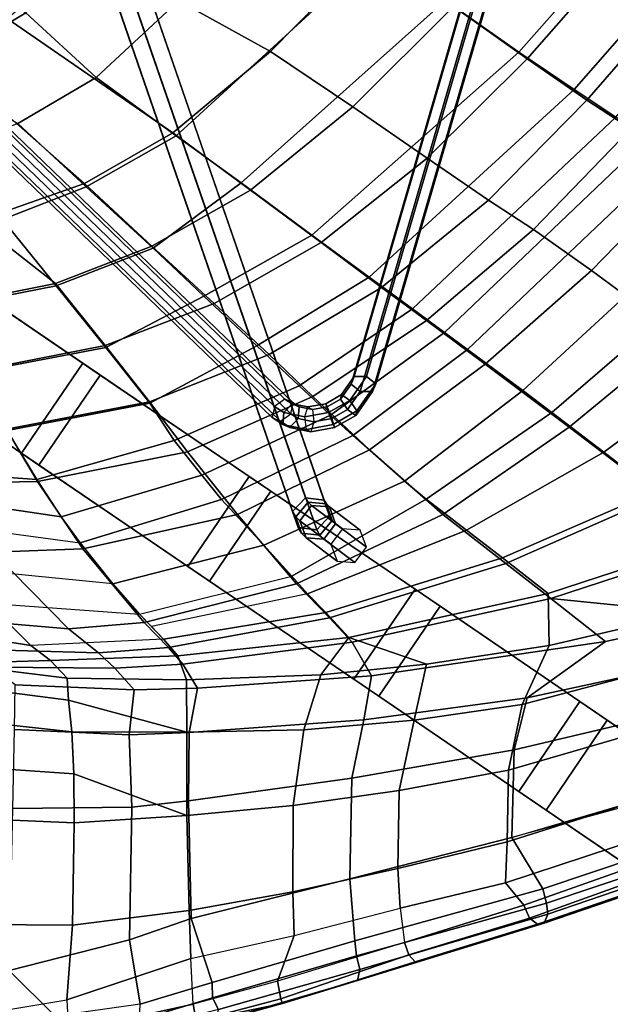
# Model space of a CAD drawing. Units: inches. Extents: x 0 to 417, y 0 to 427.
# Drawn here: x 34 to 38, y 74 to 82 of the extents above; entities that cross this region are included whole.
import ezdxf

# ---------------------------------------------------------------- set-up
doc = ezdxf.new("R2010")
doc.units = ezdxf.units.IN
doc.header["$MEASUREMENT"] = 0
for name, color, linetype in [('SEAT', 5, 'Continuous'), ('SEAT-BASE', 5, 'Continuous'), ('SEAT-ROCKER', 5, 'Continuous')]:
    doc.layers.add(name, color=color, linetype=linetype)

# ---------------------------------------------------------------- blocks, each defined once
blk = doc.blocks.new('LRAR_0T')
at = {"layer": 'SEAT'}
for points in [[(-10.5536, 10.6153, 22.9125), (-10.7192, 10.8099, 22.8918), (-9.5177, 11.8604, 22.8851), (-9.5356, 11.6835, 22.9102)], [(-10.5536, 10.6153, 22.9125), (-10.2265, 10.1037, 22.889), (-9.3205, 10.7773, 22.92), (-9.5356, 11.6835, 22.9102)], [(-10.0387, 10.707, 22.7159), (-10.5568, 10.7762, 22.5862), (-10.0669, 11.2639, 22.5645), (-9.7067, 11.0517, 22.7179)], [(-11.492, 10.1217, 22.924), (-10.8031, 10.9273, 22.8007), (-11.2424, 10.4997, 22.773), (-11.9626, 9.5904, 22.9834)], [(-11.492, 10.1217, 22.924), (-11.3891, 10.0271, 23.0001), (-10.7192, 10.8099, 22.8918), (-10.8031, 10.9273, 22.8007)], [(-11.3891, 10.0271, 23.0001), (-11.152, 9.7441, 22.9856), (-10.5536, 10.6153, 22.9125), (-10.7192, 10.8099, 22.8918)], [(-10.0387, 10.707, 22.7159), (-10.6657, 9.9235, 22.7417), (-11.0483, 10.287, 22.608), (-10.5568, 10.7762, 22.5862)], [(-9.7391, 9.4369, 22.8192), (-8.9149, 10.0053, 22.8855), (-9.3205, 10.7773, 22.92), (-10.2265, 10.1037, 22.889)], [(-10.0387, 10.707, 22.7159), (-9.2747, 9.6436, 22.6579), (-10.0346, 9.055, 22.597), (-10.6657, 9.9235, 22.7417)], [(-10.9078, 9.4427, 22.9427), (-10.2265, 10.1037, 22.889), (-10.5536, 10.6153, 22.9125), (-11.152, 9.7441, 22.9856)], [(-11.2424, 10.4997, 22.773), (-11.2418, 10.4989, 22.7221), (-11.6221, 10.0304, 22.7985), (-11.9626, 9.5904, 22.9834)], [(-11.5791, 9.9408, 22.7127), (-11.1872, 10.4316, 22.6277), (-11.1203, 10.3898, 22.6218), (-11.4839, 9.8943, 22.7407)], [(-11.4839, 9.8943, 22.7407), (-11.1203, 10.3898, 22.6218), (-11.0483, 10.287, 22.608), (-11.4083, 9.7964, 22.7257)], [(-10.9607, 9.4848, 22.7695), (-11.4083, 9.7964, 22.7257), (-11.0483, 10.287, 22.608), (-10.6657, 9.9235, 22.7417)], [(-11.492, 10.1217, 22.924), (-11.9626, 9.5904, 22.9834), (-11.929, 9.5679, 23.0505), (-11.492, 10.1217, 22.924)], [(-11.492, 10.1217, 22.924), (-11.929, 9.5679, 23.0505), (-11.8235, 9.4698, 23.1294), (-11.3891, 10.0271, 23.0001)], [(-11.5791, 9.9408, 22.7127), (-12.2976, 8.9946, 23.0412), (-12.3355, 9.0772, 23.0937), (-11.6221, 10.0304, 22.7985)], [(-12.3355, 9.0772, 23.0937), (-11.9626, 9.5904, 22.9834), (-11.6221, 10.0304, 22.7985)], [(-11.7077, 9.0932, 23.2018), (-11.8235, 9.4698, 23.1294), (-11.3891, 10.0271, 23.0001), (-11.152, 9.7441, 22.9856)], [(-10.9078, 9.4427, 22.9427), (-10.4305, 8.8417, 22.8139), (-9.7391, 9.4369, 22.8192), (-10.2265, 10.1037, 22.889)], [(-9.7391, 9.4369, 22.8192), (-9.4992, 9.1231, 22.7041), (-8.7096, 9.6351, 22.8007), (-8.9149, 10.0053, 22.8855)], [(-11.5791, 9.9408, 22.7127), (-11.4839, 9.8943, 22.7407), (-12.2086, 8.9212, 23.079), (-12.2976, 8.9946, 23.0412)], [(-11.4839, 9.8943, 22.7407), (-11.4083, 9.7964, 22.7257), (-12.1258, 8.8329, 23.0607), (-12.2086, 8.9212, 23.079)], [(-10.6657, 9.9235, 22.7417), (-10.0346, 9.055, 22.597), (-10.3698, 8.7376, 22.6005), (-10.9607, 9.4848, 22.7695)], [(-10.9607, 9.4848, 22.7695), (-11.792, 8.4571, 23.1666), (-12.1258, 8.8329, 23.0607), (-11.4083, 9.7964, 22.7257)], [(-11.4857, 8.8182, 23.1588), (-10.9078, 9.4427, 22.9427), (-11.152, 9.7441, 22.9856), (-11.7077, 9.0932, 23.2018)], [(-8.9008, 9.1248, 22.3966), (-9.6671, 8.6006, 22.284), (-10.0346, 9.055, 22.597), (-9.2747, 9.6436, 22.6579)], [(-9.2822, 8.8591, 22.4767), (-8.5158, 9.3163, 22.5915), (-8.7096, 9.6351, 22.8007), (-9.4992, 9.1231, 22.7041)], [(-12.6162, 8.675, 23.4353), (-12.5429, 8.6607, 23.4882), (-11.929, 9.5679, 23.0505), (-11.9626, 9.5904, 22.9834)], [(-12.3355, 9.0772, 23.0937), (-12.6162, 8.675, 23.4353), (-11.9626, 9.5904, 22.9834)], [(-12.5429, 8.6607, 23.4882), (-12.4534, 8.601, 23.5372), (-11.8235, 9.4698, 23.1294), (-11.929, 9.5679, 23.0505)], [(-12.2595, 8.4013, 23.5684), (-12.4534, 8.601, 23.5372), (-11.8235, 9.4698, 23.1294), (-11.7077, 9.0932, 23.2018)], [(-10.3698, 8.7376, 22.6005), (-11.3133, 7.7976, 22.9794), (-11.792, 8.4571, 23.1666), (-10.9607, 9.4848, 22.7695)], [(-11.4857, 8.8182, 23.1588), (-11.07, 8.2598, 23.0164), (-10.4305, 8.8417, 22.8139), (-10.9078, 9.4427, 22.9427)], [(-10.4305, 8.8417, 22.8139), (-9.4992, 9.1231, 22.7041), (-9.7391, 9.4369, 22.8192), (-10.4305, 8.8417, 22.8139)], [(-9.2822, 8.8591, 22.4767), (-9.1078, 8.6712, 22.1555), (-8.3558, 9.0999, 22.2566), (-8.5158, 9.3163, 22.5915)], [(-12.2976, 8.9946, 23.0412), (-13.2415, 7.7206, 23.8445), (-13.2623, 7.7986, 23.9129), (-12.3355, 9.0772, 23.0937)], [(-12.3355, 9.0772, 23.0937), (-13.2623, 7.7986, 23.9129), (-13.2227, 7.8359, 24.0028), (-12.6162, 8.675, 23.4353)], [(-11.7077, 9.0932, 23.2018), (-12.2595, 8.4013, 23.5684), (-12.0518, 8.1563, 23.532), (-11.4857, 8.8182, 23.1588)], [(-10.4305, 8.8417, 22.8139), (-10.0269, 8.3029, 22.4378), (-9.2822, 8.8591, 22.4767), (-9.4992, 9.1231, 22.7041)], [(-8.6881, 8.8336, 21.799), (-9.4796, 8.2872, 21.7218), (-9.6671, 8.6006, 22.284), (-8.9008, 9.1248, 22.3966)], [(-8.3558, 9.0999, 22.2566), (-9.1078, 8.6712, 22.1555), (-8.9899, 8.5369, 21.7682), (-8.1496, 9.0207, 21.8591)], [(-13.2415, 7.7206, 23.8445), (-12.2976, 8.9946, 23.0412), (-12.2086, 8.9212, 23.079), (-13.1783, 7.6573, 23.8407)], [(-9.6671, 8.6006, 22.284), (-10.0422, 8.2946, 22.2709), (-10.3698, 8.7376, 22.6005), (-10.0346, 9.055, 22.597)], [(-8.7974, 8.5036, 21.204), (-8.1496, 9.0207, 21.8591), (-8.9899, 8.5369, 21.7682), (-8.7974, 8.5036, 21.204)], [(-8.7974, 8.5036, 21.204), (-8.5974, 8.5031, 20.6481), (-7.6709, 8.9954, 20.8482), (-8.1496, 9.0207, 21.8591)], [(-8.1147, 8.4386, 19.5555), (-7.1349, 9.0112, 19.8389), (-7.6709, 8.9954, 20.8482), (-8.5974, 8.5031, 20.6481)], [(-13.1783, 7.6573, 23.8407), (-12.2086, 8.9212, 23.079), (-12.1258, 8.8329, 23.0607), (-13.0859, 7.5815, 23.8148)], [(-10.7697, 7.7178, 22.6799), (-10.0269, 8.3029, 22.4378), (-10.4305, 8.8417, 22.8139), (-11.07, 8.2598, 23.0164)], [(-9.2822, 8.8591, 22.4767), (-10.0269, 8.3029, 22.4378), (-9.1078, 8.6712, 22.1555)], [(-9.2499, 8.24, 21.1244), (-9.4796, 8.2872, 21.7218), (-8.6881, 8.8336, 21.799), (-8.4492, 8.8329, 21.2479)], [(-7.74, 8.8532, 19.6228), (-8.7592, 8.213, 19.3491), (-9.0711, 8.2205, 20.5331), (-8.2103, 8.8323, 20.6968)], [(-7.899, 8.0833, 16.6916), (-8.7592, 8.213, 19.3491), (-7.74, 8.8532, 19.6228), (-6.5451, 8.7378, 17.1045)], [(-12.6361, 7.4024, 23.8546), (-13.0859, 7.5815, 23.8148), (-12.1258, 8.8329, 23.0607), (-11.792, 8.4571, 23.1666)], [(-11.07, 8.2598, 23.0164), (-11.4857, 8.8182, 23.1588), (-12.0518, 8.1563, 23.532), (-11.6801, 7.646, 23.3878)], [(-9.0711, 8.2205, 20.5331), (-9.2499, 8.24, 21.1244), (-8.4492, 8.8329, 21.2479), (-8.2103, 8.8323, 20.6968)], [(-12.6162, 8.675, 23.4353), (-13.2227, 7.8359, 24.0028), (-13.1417, 7.8382, 24.0443), (-12.5429, 8.6607, 23.4882)], [(-10.3698, 8.7376, 22.6005), (-10.0422, 8.2946, 22.2709), (-11.1076, 7.3633, 22.7002), (-11.3133, 7.7976, 22.9794)], [(-12.5429, 8.6607, 23.4882), (-13.1417, 7.8382, 24.0443), (-13.0418, 7.78, 24.0938), (-12.4534, 8.601, 23.5372)], [(-13.0418, 7.78, 24.0938), (-12.8152, 7.7258, 24.0521), (-12.2595, 8.4013, 23.5684), (-12.4534, 8.601, 23.5372)], [(-9.8803, 7.9667, 21.7427), (-10.0422, 8.2946, 22.2709), (-9.6671, 8.6006, 22.284), (-9.4796, 8.2872, 21.7218)], [(-9.7688, 7.9681, 21.7922), (-8.9899, 8.5369, 21.7682), (-9.1078, 8.6712, 22.1555), (-10.0269, 8.3029, 22.4378)], [(-9.7688, 7.9681, 21.7922), (-9.5983, 7.8547, 21.1998), (-8.7974, 8.5036, 21.204), (-8.9899, 8.5369, 21.7682)], [(-11.792, 8.4571, 23.1666), (-11.3133, 7.7976, 22.9794), (-12.2244, 6.8252, 23.6688), (-12.6361, 7.4024, 23.8546)], [(-9.4241, 7.8159, 20.5822), (-8.5974, 8.5031, 20.6481), (-8.7974, 8.5036, 21.204), (-9.5983, 7.8547, 21.1998)], [(-8.1147, 8.4386, 19.5555), (-9.1468, 7.7707, 19.3264), (-9.4241, 7.8159, 20.5822), (-8.5974, 8.5031, 20.6481)], [(-8.8261, 7.706, 18.0212), (-7.6563, 8.4196, 18.3706), (-8.1147, 8.4386, 19.5555), (-9.1468, 7.7707, 19.3264)], [(-12.6266, 7.4548, 24.0455), (-12.0518, 8.1563, 23.532), (-12.2595, 8.4013, 23.5684), (-12.8152, 7.7258, 24.0521)], [(-7.0977, 8.3394, 17.03), (-8.418, 7.6006, 16.6429), (-8.8261, 7.706, 18.0212), (-7.6563, 8.4196, 18.3706)], [(-9.8803, 7.9667, 21.7427), (-10.9444, 7.0416, 22.2566), (-11.1076, 7.3633, 22.7002), (-10.0422, 8.2946, 22.2709)], [(-10.7697, 7.7178, 22.6799), (-10.6123, 7.2802, 22.1501), (-9.7688, 7.9681, 21.7922), (-10.0269, 8.3029, 22.4378)], [(-9.2499, 8.24, 21.1244), (-9.6694, 7.8851, 21.1324), (-9.8803, 7.9667, 21.7427), (-9.4796, 8.2872, 21.7218)], [(-8.418, 7.6006, 16.6429), (-8.1672, 7.5237, 15.9572), (-6.7982, 8.2714, 16.3596), (-7.0977, 8.3394, 17.03)], [(-11.07, 8.2598, 23.0164), (-11.6801, 7.646, 23.3878), (-11.4344, 7.1204, 23.1016), (-10.7697, 7.7178, 22.6799)], [(-9.0711, 8.2205, 20.5331), (-9.4966, 7.847, 20.51), (-9.6694, 7.8851, 21.1324), (-9.2499, 8.24, 21.1244)], [(-9.219, 7.803, 19.2453), (-9.4966, 7.847, 20.51), (-9.0711, 8.2205, 20.5331), (-8.7592, 8.213, 19.3491)], [(-7.899, 8.0833, 16.6916), (-8.4626, 7.6254, 16.5192), (-9.219, 7.803, 19.2453), (-8.7592, 8.213, 19.3491)], [(-7.8301, 7.4021, 15.2955), (-6.5517, 8.2284, 15.6932), (-6.7982, 8.2714, 16.3596), (-8.1672, 7.5237, 15.9572)], [(-7.8301, 7.4021, 15.2955), (-7.3984, 7.2289, 14.7002), (-6.1654, 8.0392, 15.0835), (-6.5517, 8.2284, 15.6932)], [(-12.6266, 7.4548, 24.0455), (-12.2867, 6.984, 23.8941), (-11.6801, 7.646, 23.3878), (-12.0518, 8.1563, 23.532)], [(-7.2665, 7.8643, 15.3375), (-7.8446, 7.4113, 15.1581), (-8.4626, 7.6254, 16.5192), (-7.899, 8.0833, 16.6916)], [(-10.6547, 6.9174, 21.5536), (-10.9444, 7.0416, 22.2566), (-9.8803, 7.9667, 21.7427), (-9.6694, 7.8851, 21.1324)], [(-10.6115, 6.9026, 21.6525), (-9.5983, 7.8547, 21.1998), (-9.7688, 7.9681, 21.7922), (-10.6123, 7.2802, 22.1501)], [(-10.3905, 6.87, 20.7663), (-10.6547, 6.9174, 21.5536), (-9.6694, 7.8851, 21.1324), (-9.4966, 7.847, 20.51)], [(-14.9073, 5.3718, 25.8591), (-14.8635, 5.4123, 25.9596), (-13.2227, 7.8359, 24.0028), (-13.2623, 7.7986, 23.9129)], [(-14.8755, 5.3143, 25.7896), (-14.9073, 5.3718, 25.8591), (-13.2623, 7.7986, 23.9129), (-13.2415, 7.7206, 23.8445)], [(-14.8635, 5.4123, 25.9596), (-14.7524, 5.384, 26.0193), (-13.1417, 7.8382, 24.0443), (-13.2227, 7.8359, 24.0028)], [(-14.7524, 5.384, 26.0193), (-14.6606, 5.3399, 26.0337), (-13.0418, 7.78, 24.0938), (-13.1417, 7.8382, 24.0443)], [(-10.6115, 6.9026, 21.6525), (-10.3409, 6.8541, 20.8643), (-9.4241, 7.8159, 20.5822), (-9.5983, 7.8547, 21.1998)], [(-9.219, 7.803, 19.2453), (-10.013, 6.811, 19.1613), (-10.3905, 6.87, 20.7663), (-9.4966, 7.847, 20.51)], [(-10.132, 6.8234, 20.071), (-9.2855, 7.7933, 19.9543), (-9.4241, 7.8159, 20.5822), (-10.3409, 6.8541, 20.8643)], [(-9.2943, 6.652, 16.2615), (-10.013, 6.811, 19.1613), (-9.219, 7.803, 19.2453), (-8.4626, 7.6254, 16.5192)], [(-6.8331, 7.6607, 14.7497), (-7.3879, 7.2234, 14.5792), (-7.8446, 7.4113, 15.1581), (-7.2665, 7.8643, 15.3375)], [(-13.2415, 7.7206, 23.8445), (-13.1783, 7.6573, 23.8407), (-14.8122, 5.276, 25.7714), (-14.8755, 5.3143, 25.7896)], [(-14.6606, 5.3399, 26.0337), (-14.3928, 5.4535, 25.8805), (-12.8152, 7.7258, 24.0521), (-13.0418, 7.78, 24.0938)], [(-12.8152, 7.7258, 24.0521), (-14.3928, 5.4535, 25.8805), (-14.2228, 5.2153, 25.8702), (-12.6266, 7.4548, 24.0455)], [(-11.1076, 7.3633, 22.7002), (-12.0557, 6.4272, 23.4414), (-12.2244, 6.8252, 23.6688), (-11.3133, 7.7976, 22.9794)], [(-9.1468, 7.7707, 19.3264), (-9.9451, 6.7869, 19.2368), (-10.132, 6.8234, 20.071), (-9.2855, 7.7933, 19.9543)], [(-9.6146, 6.7223, 17.7613), (-8.8261, 7.706, 18.0212), (-9.1468, 7.7707, 19.3264), (-9.9451, 6.7869, 19.2368)], [(-13.1783, 7.6573, 23.8407), (-13.0859, 7.5815, 23.8148), (-14.7036, 5.2238, 25.7264), (-14.8122, 5.276, 25.7714)], [(-12.0556, 6.4931, 23.6333), (-11.4344, 7.1204, 23.1016), (-11.6801, 7.646, 23.3878), (-12.2867, 6.984, 23.8941)], [(-10.6123, 7.2802, 22.1501), (-10.7697, 7.7178, 22.6799), (-11.4344, 7.1204, 23.1016), (-11.2417, 6.7001, 22.6271)], [(-9.6146, 6.7223, 17.7613), (-9.1172, 6.6335, 16.4002), (-8.418, 7.6006, 16.6429), (-8.8261, 7.706, 18.0212)], [(-12.6361, 7.4024, 23.8546), (-14.3806, 5.0524, 25.817), (-14.7036, 5.2238, 25.7264), (-13.0859, 7.5815, 23.8148)], [(-7.8446, 7.4113, 15.1581), (-8.6668, 6.4891, 14.9086), (-9.2943, 6.652, 16.2615), (-8.4626, 7.6254, 16.5192)], [(-8.8727, 6.5731, 15.7191), (-8.1672, 7.5237, 15.9572), (-8.418, 7.6006, 16.6429), (-9.1172, 6.6335, 16.4002)], [(-8.8727, 6.5731, 15.7191), (-8.5258, 6.4833, 15.0584), (-7.8301, 7.4021, 15.2955), (-8.1672, 7.5237, 15.9572)], [(-14.2228, 5.2153, 25.8702), (-13.8849, 4.8498, 25.6441), (-12.2867, 6.984, 23.8941), (-12.6266, 7.4548, 24.0455)], [(-12.2244, 6.8252, 23.6688), (-13.3573, 5.4631, 24.8208), (-13.8389, 5.8485, 25.1706), (-12.6361, 7.4024, 23.8546)], [(-8.1777, 6.352, 14.3375), (-8.6668, 6.4891, 14.9086), (-7.8446, 7.4113, 15.1581), (-7.3879, 7.2234, 14.5792)], [(-8.1875, 6.3597, 14.4553), (-7.3984, 7.2289, 14.7002), (-7.8301, 7.4021, 15.2955), (-8.5258, 6.4833, 15.0584)], [(-12.2876, 5.6808, 23.5015), (-12.0557, 6.4272, 23.4414), (-11.1076, 7.3633, 22.7002), (-10.9444, 7.0416, 22.2566)], [(-10.6123, 7.2802, 22.1501), (-11.2417, 6.7001, 22.6271), (-10.6115, 6.9026, 21.6525), (-10.6123, 7.2802, 22.1501)], [(-8.1875, 6.3597, 14.4553), (-7.6328, 6.2147, 13.9824), (-6.9053, 7.0155, 14.2044), (-7.3984, 7.2289, 14.7002)], [(-7.6177, 6.2052, 13.8628), (-8.1777, 6.352, 14.3375), (-7.3879, 7.2234, 14.5792), (-6.8995, 7.007, 14.0816)], [(-12.0556, 6.4931, 23.6333), (-11.9439, 5.9812, 23.318), (-11.2417, 6.7001, 22.6271), (-11.4344, 7.1204, 23.1016)], [(-10.6547, 6.9174, 21.5536), (-11.7249, 5.669, 22.4877), (-12.2876, 5.6808, 23.5015), (-10.9444, 7.0416, 22.2566)], [(-7.0119, 6.0592, 13.6563), (-6.3744, 6.7686, 13.8487), (-6.9053, 7.0155, 14.2044), (-7.6328, 6.2147, 13.9824)], [(-6.9954, 6.0455, 13.5195), (-7.6177, 6.2052, 13.8628), (-6.8995, 7.007, 14.0816), (-6.3665, 6.7543, 13.714)], [(-13.6425, 4.4761, 25.3249), (-12.0556, 6.4931, 23.6333), (-12.2867, 6.984, 23.8941), (-13.8849, 4.8498, 25.6441)], [(-11.683, 5.6505, 22.6177), (-10.6115, 6.9026, 21.6525), (-11.2417, 6.7001, 22.6271), (-11.9439, 5.9812, 23.318)], [(-10.3905, 6.87, 20.7663), (-11.2648, 5.6616, 21.3965), (-11.7249, 5.669, 22.4877), (-10.6547, 6.9174, 21.5536)], [(-11.683, 5.6505, 22.6177), (-11.2167, 5.6429, 21.5265), (-10.3409, 6.8541, 20.8643), (-10.6115, 6.9026, 21.6525)], [(-10.6188, 5.6533, 19.2302), (-11.2648, 5.6616, 21.3965), (-10.3905, 6.87, 20.7663), (-10.013, 6.811, 19.1613)], [(-10.8488, 5.6391, 20.4185), (-10.132, 6.8234, 20.071), (-10.3409, 6.8541, 20.8643), (-11.2167, 5.6429, 21.5265)], [(-12.2244, 6.8252, 23.6688), (-12.0557, 6.4272, 23.4414), (-13.1788, 5.1247, 24.5842), (-13.3573, 5.4631, 24.8208)], [(-10.8488, 5.6391, 20.4185), (-10.4361, 5.6355, 19.3695), (-9.9451, 6.7869, 19.2368), (-10.132, 6.8234, 20.071)], [(-9.2943, 6.652, 16.2615), (-9.8327, 5.5922, 16.09), (-10.6188, 5.6533, 19.2302), (-10.013, 6.811, 19.1613)], [(-10.2107, 5.6244, 18.4073), (-9.6146, 6.7223, 17.7613), (-9.9451, 6.7869, 19.2368), (-10.4361, 5.6355, 19.3695)], [(-7.0119, 6.0592, 13.6563), (-6.3425, 5.8893, 13.4552), (-5.8012, 6.4907, 13.6206), (-6.3744, 6.7686, 13.8487)], [(-10.2107, 5.6244, 18.4073), (-9.6546, 5.582, 16.2245), (-9.1172, 6.6335, 16.4002), (-9.6146, 6.7223, 17.7613)], [(-6.1837, 6.0306, 13.3337), (-6.9954, 6.0455, 13.5195), (-6.3665, 6.7543, 13.714), (-5.3994, 6.7599, 13.584)], [(-9.2065, 5.5242, 14.7518), (-9.8327, 5.5922, 16.09), (-9.2943, 6.652, 16.2615), (-8.6668, 6.4891, 14.9086)], [(-9.6546, 5.582, 16.2245), (-9.4114, 5.5577, 15.5563), (-8.8727, 6.5731, 15.7191), (-9.1172, 6.6335, 16.4002)], [(-9.0656, 5.5206, 14.8965), (-8.5258, 6.4833, 15.0584), (-8.8727, 6.5731, 15.7191), (-9.4114, 5.5577, 15.5563)], [(-13.6425, 4.4761, 25.3249), (-13.2255, 4.4475, 24.7154), (-11.9439, 5.9812, 23.318), (-12.0556, 6.4931, 23.6333)], [(-8.1777, 6.352, 14.3375), (-8.7205, 5.4646, 14.1722), (-9.2065, 5.5242, 14.7518), (-8.6668, 6.4891, 14.9086)], [(-9.0656, 5.5206, 14.8965), (-8.5995, 5.4682, 14.3058), (-8.1875, 6.3597, 14.4553), (-8.5258, 6.4833, 15.0584)], [(-12.2876, 5.6808, 23.5015), (-12.9206, 4.9431, 24.1834), (-13.1788, 5.1247, 24.5842), (-12.0557, 6.4272, 23.4414)], [(-5.4882, 4.4449, 13.0757), (-3.9254, 4.7783, 13.275), (-3.4599, 6.3854, 13.6996), (-5.147, 5.2855, 13.2462)], [(-7.6177, 6.2052, 13.8628), (-8.117, 5.4025, 13.7126), (-8.7205, 5.4646, 14.1722), (-8.1777, 6.352, 14.3375)], [(-8.0144, 5.4069, 13.8433), (-7.6328, 6.2147, 13.9824), (-8.1875, 6.3597, 14.4553), (-8.5995, 5.4682, 14.3058)], [(-7.4551, 5.3428, 13.5157), (-7.0119, 6.0592, 13.6563), (-7.6328, 6.2147, 13.9824), (-8.0144, 5.4069, 13.8433)], [(-6.9954, 6.0455, 13.5195), (-7.4352, 5.3359, 13.3851), (-8.117, 5.4025, 13.7126), (-7.6177, 6.2052, 13.8628)], [(-6.7233, 5.272, 13.3244), (-6.3425, 5.8893, 13.4552), (-7.0119, 6.0592, 13.6563), (-7.4551, 5.3428, 13.5157)], [(-12.5026, 4.4767, 23.4978), (-11.683, 5.6505, 22.6177), (-11.9439, 5.9812, 23.318), (-13.2255, 4.4475, 24.7154)], [(-6.1837, 6.0306, 13.3337), (-6.6962, 5.2601, 13.172), (-7.4352, 5.3359, 13.3851), (-6.9954, 6.0455, 13.5195)], [(-4.7099, 5.7345, 13.2146), (-5.1686, 5.1445, 13.0473), (-6.6962, 5.2601, 13.172), (-6.1837, 6.0306, 13.3337)], [(-6.7233, 5.272, 13.3244), (-5.9763, 5.1961, 13.2287), (-5.6541, 5.7114, 13.3481), (-6.3425, 5.8893, 13.4552)], [(-12.5533, 4.4836, 23.3728), (-13.44, 4.2395, 24.7865), (-12.9206, 4.9431, 24.1834), (-11.7249, 5.669, 22.4877)], [(-12.2876, 5.6808, 23.5015), (-11.7249, 5.669, 22.4877), (-12.9206, 4.9431, 24.1834)], [(-11.927, 4.4798, 22.0327), (-12.5533, 4.4836, 23.3728), (-11.7249, 5.669, 22.4877), (-11.2648, 5.6616, 21.3965)], [(-12.5026, 4.4767, 23.4978), (-11.8763, 4.4719, 22.1706), (-11.2167, 5.6429, 21.5265), (-11.683, 5.6505, 22.6177)], [(-10.6188, 5.6533, 19.2302), (-11.0097, 4.4749, 19.3563), (-11.927, 4.4798, 22.0327), (-11.2648, 5.6616, 21.3965)], [(-10.1617, 4.4765, 15.9839), (-11.0097, 4.4749, 19.3563), (-10.6188, 5.6533, 19.2302), (-9.8327, 5.5922, 16.09)], [(-11.3568, 4.468, 20.8054), (-10.8488, 5.6391, 20.4185), (-11.2167, 5.6429, 21.5265), (-11.8763, 4.4719, 22.1706)], [(-11.3568, 4.468, 20.8054), (-10.8274, 4.4653, 19.5161), (-10.4361, 5.6355, 19.3695), (-10.8488, 5.6391, 20.4185)], [(-10.532, 4.4643, 18.3699), (-10.2107, 5.6244, 18.4073), (-10.4361, 5.6355, 19.3695), (-10.8274, 4.4653, 19.5161)], [(-10.532, 4.4643, 18.3699), (-9.9758, 4.4674, 16.117), (-9.6546, 5.582, 16.2245), (-10.2107, 5.6244, 18.4073)], [(-9.2065, 5.5242, 14.7518), (-9.5715, 4.4806, 14.6494), (-10.1617, 4.4765, 15.9839), (-9.8327, 5.5922, 16.09)], [(-9.7448, 4.4695, 15.4558), (-9.4114, 5.5577, 15.5563), (-9.6546, 5.582, 16.2245), (-9.9758, 4.4674, 16.117)], [(-9.7448, 4.4695, 15.4558), (-9.4237, 4.473, 14.7912), (-9.0656, 5.5206, 14.8965), (-9.4114, 5.5577, 15.5563)], [(-8.7205, 5.4646, 14.1722), (-9.1196, 4.4852, 14.0529), (-9.5715, 4.4806, 14.6494), (-9.2065, 5.5242, 14.7518)], [(-8.9888, 4.479, 14.1889), (-8.5995, 5.4682, 14.3058), (-9.0656, 5.5206, 14.8965), (-9.4237, 4.473, 14.7912)], [(-8.7205, 5.4646, 14.1722), (-8.117, 5.4025, 13.7126), (-8.5111, 4.4901, 13.5922), (-9.1196, 4.4852, 14.0529)], [(-8.9888, 4.479, 14.1889), (-8.4157, 4.4866, 13.7205), (-8.0144, 5.4069, 13.8433), (-8.5995, 5.4682, 14.3058)], [(-7.4352, 5.3359, 13.3851), (-7.7997, 4.4958, 13.2644), (-8.5111, 4.4901, 13.5922), (-8.117, 5.4025, 13.7126)], [(-7.7048, 4.4949, 13.4012), (-7.4551, 5.3428, 13.5157), (-8.0144, 5.4069, 13.8433), (-8.4157, 4.4866, 13.7205)], [(-7.4352, 5.3359, 13.3851), (-6.6962, 5.2601, 13.172), (-7.0202, 4.503, 13.0497), (-7.7997, 4.4958, 13.2644)], [(-7.7048, 4.4949, 13.4012), (-7.0564, 4.5053, 13.1928), (-6.7233, 5.272, 13.3244), (-7.4551, 5.3428, 13.5157)], [(-6.2573, 4.5178, 13.1037), (-5.9763, 5.1961, 13.2287), (-6.7233, 5.272, 13.3244), (-7.0564, 4.5053, 13.1928)], [(-5.3955, 4.5692, 12.9332), (-7.0202, 4.503, 13.0497), (-6.6962, 5.2601, 13.172), (-5.1686, 5.1445, 13.0473)], [(-6.2573, 4.5178, 13.1037), (-5.4882, 4.4449, 13.0757), (-5.147, 5.2855, 13.2462), (-5.9763, 5.1961, 13.2287)], [(-5.3955, 4.5692, 12.9332), (-5.5829, 3.7386, 12.8193), (-7.2545, 3.5033, 12.9344), (-7.0202, 4.503, 13.0497)], [(-12.7354, 2.2874, 22.9664), (-12.014, 2.2555, 21.3008), (-11.3568, 4.468, 20.8054), (-11.8763, 4.4719, 22.1706)], [(-11.2828, 3.3456, 19.4649), (-12.4088, 3.3881, 22.5135), (-11.927, 4.4798, 22.0327), (-11.0097, 4.4749, 19.3563)], [(-11.3124, 2.2338, 19.7105), (-10.8274, 4.4653, 19.5161), (-11.3568, 4.468, 20.8054), (-12.014, 2.2555, 21.3008)], [(-11.3124, 2.2338, 19.7105), (-10.9405, 2.2261, 18.3233), (-10.532, 4.4643, 18.3699), (-10.8274, 4.4653, 19.5161)], [(-10.1617, 4.4765, 15.9839), (-10.3924, 3.3549, 15.9102), (-11.2828, 3.3456, 19.4649), (-11.0097, 4.4749, 19.3563)], [(-10.347, 2.2384, 15.9948), (-9.9758, 4.4674, 16.117), (-10.532, 4.4643, 18.3699), (-10.9405, 2.2261, 18.3233)], [(-9.8179, 3.3735, 14.583), (-10.3924, 3.3549, 15.9102), (-10.1617, 4.4765, 15.9839), (-9.5715, 4.4806, 14.6494)], [(-10.347, 2.2384, 15.9948), (-10.1119, 2.24, 15.3444), (-9.7448, 4.4695, 15.4558), (-9.9758, 4.4674, 16.117)], [(-9.8027, 2.2481, 14.6858), (-9.4237, 4.473, 14.7912), (-9.7448, 4.4695, 15.4558), (-10.1119, 2.24, 15.3444)], [(-9.3861, 3.4019, 13.9782), (-9.8179, 3.3735, 14.583), (-9.5715, 4.4806, 14.6494), (-9.1196, 4.4852, 14.0529)], [(-9.8027, 2.2481, 14.6858), (-9.3994, 2.2708, 14.0789), (-8.9888, 4.479, 14.1889), (-9.4237, 4.473, 14.7912)], [(-8.8608, 2.2988, 13.5832), (-8.4157, 4.4866, 13.7205), (-8.9888, 4.479, 14.1889), (-9.3994, 2.2708, 14.0789)], [(-8.5111, 4.4901, 13.5922), (-8.7843, 3.4292, 13.5031), (-9.3861, 3.4019, 13.9782), (-9.1196, 4.4852, 14.0529)], [(-8.8608, 2.2988, 13.5832), (-8.1372, 2.3235, 13.2179), (-7.7048, 4.4949, 13.4012), (-8.4157, 4.4866, 13.7205)], [(-7.7997, 4.4958, 13.2644), (-8.0568, 3.4603, 13.1583), (-8.7843, 3.4292, 13.5031), (-8.5111, 4.4901, 13.5922)], [(-7.4565, 2.3578, 12.9932), (-7.0564, 4.5053, 13.1928), (-7.7048, 4.4949, 13.4012), (-8.1372, 2.3235, 13.2179)], [(-7.0202, 4.503, 13.0497), (-7.2545, 3.5033, 12.9344), (-8.0568, 3.4603, 13.1583), (-7.7997, 4.4958, 13.2644)], [(-7.4565, 2.3578, 12.9932), (-6.6299, 2.4056, 12.9077), (-6.2573, 4.5178, 13.1037), (-7.0564, 4.5053, 13.1928)], [(-5.7251, 3.1605, 12.9372), (-5.4882, 4.4449, 13.0757), (-6.2573, 4.5178, 13.1037), (-6.6299, 2.4056, 12.9077)], [(-5.6864, 2.9958, 12.7551), (-7.4057, 2.3569, 12.8508), (-7.2545, 3.5033, 12.9344), (-5.5829, 3.7386, 12.8193)], [(-7.4057, 2.3569, 12.8508), (-8.2169, 2.3227, 13.0811), (-8.0568, 3.4603, 13.1583), (-7.2545, 3.5033, 12.9344)], [(-8.948, 2.3006, 13.4459), (-9.5352, 2.2788, 13.9399), (-9.3861, 3.4019, 13.9782), (-8.7843, 3.4292, 13.5031)], [(-8.2169, 2.3227, 13.0811), (-8.948, 2.3006, 13.4459), (-8.7843, 3.4292, 13.5031), (-8.0568, 3.4603, 13.1583)], [(-10.5334, 2.2408, 15.8656), (-11.4812, 2.2342, 19.5306), (-11.2828, 3.3456, 19.4649), (-10.3924, 3.3549, 15.9102)], [(-9.8179, 3.3735, 14.583), (-9.9576, 2.2507, 14.5466), (-10.5334, 2.2408, 15.8656), (-10.3924, 3.3549, 15.9102)], [(-9.3861, 3.4019, 13.9782), (-9.5352, 2.2788, 13.9399), (-9.9576, 2.2507, 14.5466), (-9.8179, 3.3735, 14.583)], [(-8.2169, 2.3227, 13.0811), (-8.3011, 1.1517, 13.0266), (-9.0346, 1.1484, 13.4118), (-8.948, 2.3006, 13.4459)], [(-8.2279, 1.1542, 13.167), (-8.1372, 2.3235, 13.2179), (-8.8608, 2.2988, 13.5832), (-8.95, 1.1485, 13.5551)], [(-9.6123, 1.1416, 13.9245), (-10.0344, 1.1264, 14.5292), (-9.9576, 2.2507, 14.5466), (-9.5352, 2.2788, 13.9399)], [(-9.4823, 1.1363, 14.0681), (-9.3994, 2.2708, 14.0789), (-9.8027, 2.2481, 14.6858), (-9.8809, 1.1257, 14.6715)], [(-8.948, 2.3006, 13.4459), (-9.0346, 1.1484, 13.4118), (-9.6123, 1.1416, 13.9245), (-9.5352, 2.2788, 13.9399)], [(-9.4823, 1.1363, 14.0681), (-8.95, 1.1485, 13.5551), (-8.8608, 2.2988, 13.5832), (-9.3994, 2.2708, 14.0789)]]:
    blk.add_3dface(points, dxfattribs=at)
at = {"layer": 'SEAT-BASE'}
for points in [[(-10.1634, 6.4682, 1.1369), (-10.2853, 6.3902, 1.1951), (-9.9725, 6.3902, 1.8509), (-9.8506, 6.4682, 1.7927)], [(-10.0414, 6.3902, 1.0787), (-10.1634, 6.4682, 1.1369), (-9.8506, 6.4682, 1.7927), (-9.7286, 6.3902, 1.7345)], [(-9.8506, 6.4682, 1.7927), (-9.9725, 6.3902, 1.8509), (-9.9259, 6.3839, 1.9487), (-9.7996, 6.4612, 1.8995)], [(-9.7996, 6.4612, 1.8995), (-9.9259, 6.3839, 1.9487), (-9.8805, 6.3652, 2.0437), (-9.7505, 6.4408, 2.0026)], [(-9.7286, 6.3902, 1.7345), (-9.8506, 6.4682, 1.7927), (-9.7996, 6.4612, 1.8995), (-9.682, 6.3839, 1.8323)], [(-9.682, 6.3839, 1.8323), (-9.7996, 6.4612, 1.8995), (-9.7505, 6.4408, 2.0026), (-9.6367, 6.3652, 1.9274)], [(-10.2853, 6.3902, 1.1951), (-10.2853, 6.2342, 1.1951), (-9.9725, 6.2342, 1.8509), (-9.9725, 6.3902, 1.8509)], [(-10.0414, 6.2342, 1.0787), (-10.0414, 6.3902, 1.0787), (-9.7286, 6.3902, 1.7345), (-9.7286, 6.2342, 1.7345)], [(-9.9725, 6.3902, 1.8509), (-9.9725, 6.2342, 1.8509), (-9.9345, 6.2291, 1.9307), (-9.9259, 6.3839, 1.9487)], [(-9.9259, 6.3839, 1.9487), (-9.9345, 6.2291, 1.9307), (-9.8968, 6.2138, 2.0096), (-9.8805, 6.3652, 2.0437)], [(-9.7505, 6.4408, 2.0026), (-9.8805, 6.3652, 2.0437), (-5.2698, 3.262, 11.7102), (-5.1398, 3.3377, 11.6691)], [(-9.6367, 6.3652, 1.9274), (-9.7505, 6.4408, 2.0026), (-5.1398, 3.3377, 11.6691), (-5.026, 3.262, 11.5939)], [(-9.7286, 6.2342, 1.7345), (-9.7286, 6.3902, 1.7345), (-9.682, 6.3839, 1.8323), (-9.6906, 6.2291, 1.8143)], [(-9.6906, 6.2291, 1.8143), (-9.682, 6.3839, 1.8323), (-9.6367, 6.3652, 1.9274), (-9.6529, 6.2138, 1.8933)], [(-9.8805, 6.3652, 2.0437), (-9.8968, 6.2138, 2.0096), (-5.2861, 3.1106, 11.6762), (-5.2698, 3.262, 11.7102)], [(-9.6529, 6.2138, 1.8933), (-9.6367, 6.3652, 1.9274), (-5.026, 3.262, 11.5939), (-5.0422, 3.1106, 11.5598)], [(-10.2853, 6.2342, 1.1951), (-10.1634, 6.1562, 1.1369), (-9.8506, 6.1562, 1.7927), (-9.9725, 6.2342, 1.8509)], [(-10.1634, 6.1562, 1.1369), (-10.0414, 6.2342, 1.0787), (-9.7286, 6.2342, 1.7345), (-9.8506, 6.1562, 1.7927)], [(-9.9725, 6.2342, 1.8509), (-9.8506, 6.1562, 1.7927), (-9.8168, 6.1518, 1.8635), (-9.9345, 6.2291, 1.9307)], [(-9.9345, 6.2291, 1.9307), (-9.8168, 6.1518, 1.8635), (-9.783, 6.1381, 1.9344), (-9.8968, 6.2138, 2.0096)], [(-9.8968, 6.2138, 2.0096), (-9.783, 6.1381, 1.9344), (-5.1723, 3.0349, 11.601), (-5.2861, 3.1106, 11.6762)], [(-9.8506, 6.1562, 1.7927), (-9.7286, 6.2342, 1.7345), (-9.6906, 6.2291, 1.8143), (-9.8168, 6.1518, 1.8635)], [(-9.8168, 6.1518, 1.8635), (-9.6906, 6.2291, 1.8143), (-9.6529, 6.2138, 1.8933), (-9.783, 6.1381, 1.9344)], [(-9.783, 6.1381, 1.9344), (-9.6529, 6.2138, 1.8933), (-5.0422, 3.1106, 11.5598), (-5.1723, 3.0349, 11.601)], [(-9.3256, 5.7666, 2.6681), (-9.1491, 5.8513, 2.7742), (-9.2094, 5.8362, 2.8606), (-9.3664, 5.7609, 2.7663)], [(-9.3664, 5.7609, 2.7663), (-9.2094, 5.8362, 2.8606), (-9.2189, 5.7388, 2.9026), (-9.3368, 5.6822, 2.8317)], [(-9.2553, 5.6936, 2.6353), (-9.0984, 5.769, 2.7296), (-9.1491, 5.8513, 2.7742), (-9.3256, 5.7666, 2.6681)], [(-9.2094, 5.8362, 2.8606), (-9.1177, 5.8416, 2.9356), (-9.1505, 5.7429, 2.9584), (-9.2189, 5.7388, 2.9026)], [(-9.1491, 5.8513, 2.7742), (-9.0457, 5.8574, 2.8587), (-9.1177, 5.8416, 2.9356), (-9.2094, 5.8362, 2.8606)], [(1.988, 4.3772, 13.0992), (2.0208, 4.4759, 13.0764), (-9.1177, 5.8416, 2.9356), (-9.1505, 5.7429, 2.9584)], [(-9.0984, 5.769, 2.7296), (-9.0066, 5.7744, 2.8046), (-9.0457, 5.8574, 2.8587), (-9.1491, 5.8513, 2.7742)], [(2.0208, 4.4759, 13.0764), (2.0928, 4.4917, 12.9995), (-9.0457, 5.8574, 2.8587), (-9.1177, 5.8416, 2.9356)], [(2.0928, 4.4917, 12.9995), (2.1319, 4.4087, 12.9453), (-9.0066, 5.7744, 2.8046), (-9.0457, 5.8574, 2.8587)], [(-9.3664, 5.7609, 2.7663), (-9.3256, 5.7666, 2.6681), (-9.4735, 5.6058, 2.6252), (-9.4979, 5.6178, 2.7282)], [(-9.3368, 5.6822, 2.8317), (-9.3664, 5.7609, 2.7663), (-9.4979, 5.6178, 2.7282), (-9.4357, 5.5747, 2.8031)], [(-9.3256, 5.7666, 2.6681), (-9.2553, 5.6936, 2.6353), (-9.3869, 5.5506, 2.5971), (-9.4735, 5.6058, 2.6252)], [(-9.3368, 5.6822, 2.8317), (-9.2189, 5.7388, 2.9026), (-9.1681, 5.6565, 2.858), (-9.2665, 5.6092, 2.7989)], [(-9.2258, 5.6149, 2.7007), (-9.1078, 5.6716, 2.7715), (-9.0984, 5.769, 2.7296), (-9.2553, 5.6936, 2.6353)], [(-9.2189, 5.7388, 2.9026), (-9.1505, 5.7429, 2.9584), (-9.1114, 5.6599, 2.9043), (-9.1681, 5.6565, 2.858)], [(2.0271, 4.2943, 13.0451), (1.988, 4.3772, 13.0992), (-9.1505, 5.7429, 2.9584), (-9.1114, 5.6599, 2.9043)], [(-9.1078, 5.6716, 2.7715), (-9.0395, 5.6757, 2.8274), (-9.0066, 5.7744, 2.8046), (-9.0984, 5.769, 2.7296)], [(2.1319, 4.4087, 12.9453), (2.099, 4.31, 12.9681), (-9.0395, 5.6757, 2.8274), (-9.0066, 5.7744, 2.8046)], [(-9.2665, 5.6092, 2.7989), (-9.3368, 5.6822, 2.8317), (-9.4357, 5.5747, 2.8031), (-9.349, 5.5195, 2.775)], [(-9.2553, 5.6936, 2.6353), (-9.2258, 5.6149, 2.7007), (-9.3246, 5.5075, 2.672), (-9.3869, 5.5506, 2.5971)], [(-9.2665, 5.6092, 2.7989), (-9.1681, 5.6565, 2.858), (-9.1078, 5.6716, 2.7715), (-9.2258, 5.6149, 2.7007)], [(-9.1681, 5.6565, 2.858), (-9.1114, 5.6599, 2.9043), (-9.0395, 5.6757, 2.8274), (-9.1078, 5.6716, 2.7715)], [(2.099, 4.31, 12.9681), (2.0271, 4.2943, 13.0451), (-9.1114, 5.6599, 2.9043), (-9.0395, 5.6757, 2.8274)], [(-9.4979, 5.6178, 2.7282), (-9.4735, 5.6058, 2.6252), (-9.5613, 5.4033, 2.6548), (-9.576, 5.4377, 2.7545)], [(-9.4357, 5.5747, 2.8031), (-9.4979, 5.6178, 2.7282), (-9.576, 5.4377, 2.7545), (-9.4943, 5.4394, 2.8228)], [(-9.4735, 5.6058, 2.6252), (-9.3869, 5.5506, 2.5971), (-9.4649, 5.3705, 2.6234), (-9.5613, 5.4033, 2.6548)], [(-9.349, 5.5195, 2.775), (-9.4357, 5.5747, 2.8031), (-9.4943, 5.4394, 2.8228), (-9.3979, 5.4066, 2.7915)], [(-9.2258, 5.6149, 2.7007), (-9.2665, 5.6092, 2.7989), (-9.349, 5.5195, 2.775), (-9.3246, 5.5075, 2.672)], [(-9.3869, 5.5506, 2.5971), (-9.3246, 5.5075, 2.672), (-9.3832, 5.3721, 2.6918), (-9.4649, 5.3705, 2.6234)], [(-9.3246, 5.5075, 2.672), (-9.349, 5.5195, 2.775), (-9.3979, 5.4066, 2.7915), (-9.3832, 5.3721, 2.6918)], [(-9.4943, 5.4394, 2.8228), (-9.576, 5.4377, 2.7545), (-9.5678, 5.2007, 2.883), (-9.4882, 5.2613, 2.9194)], [(-9.576, 5.4377, 2.7545), (-9.5613, 5.4033, 2.6548), (-9.5521, 5.1367, 2.7993), (-9.5678, 5.2007, 2.883)], [(-9.3979, 5.4066, 2.7915), (-9.4943, 5.4394, 2.8228), (-9.4882, 5.2613, 2.9194), (-9.3929, 5.258, 2.8721)], [(-9.5613, 5.4033, 2.6548), (-9.4649, 5.3705, 2.6234), (-9.4568, 5.1334, 2.752), (-9.5521, 5.1367, 2.7993)], [(-9.4649, 5.3705, 2.6234), (-9.3832, 5.3721, 2.6918), (-9.3771, 5.1941, 2.7883), (-9.4568, 5.1334, 2.752)], [(-9.3832, 5.3721, 2.6918), (-9.3979, 5.4066, 2.7915), (-9.3929, 5.258, 2.8721), (-9.3771, 5.1941, 2.7883)], [(-9.4882, 5.2613, 2.9194), (-9.5678, 5.2007, 2.883), (-6.0869, -3.9653, 10.5363), (-6.0073, -3.9046, 10.5726)], [(-9.3929, 5.258, 2.8721), (-9.4882, 5.2613, 2.9194), (-6.0073, -3.9046, 10.5726), (-5.9119, -3.9079, 10.5253)], [(-9.3771, 5.1941, 2.7883), (-9.3929, 5.258, 2.8721), (-5.9119, -3.9079, 10.5253), (-5.8962, -3.9719, 10.4416)], [(-9.5678, 5.2007, 2.883), (-9.5521, 5.1367, 2.7993), (-6.0712, -4.0292, 10.4525), (-6.0869, -3.9653, 10.5363)], [(-9.4568, 5.1334, 2.752), (-9.3771, 5.1941, 2.7883), (-5.8962, -3.9719, 10.4416), (-5.9758, -4.0325, 10.4052)], [(-9.5521, 5.1367, 2.7993), (-9.4568, 5.1334, 2.752), (-5.9758, -4.0325, 10.4052), (-6.0712, -4.0292, 10.4525)]]:
    blk.add_3dface(points, dxfattribs=at)
at = {"layer": 'SEAT-ROCKER'}
for points, invisible_edges in [([(-6.0958, 7.3786, 0.181), (-7.7728, 7.2979, 0.3845), (-7.6011, 7.3062, 1.824), (-5.9691, 7.3847, 1.663)], 10), ([(-7.7728, 7.2979, 0.3845), (-9.4387, 7.2178, 0.6641), (-9.2273, 7.2279, 2.0349), (-7.6011, 7.3062, 1.824)], 10), ([(-9.4387, 7.2178, 0.6641), (-11.0903, 7.1383, 1.0193), (-10.8464, 7.15, 2.2955), (-9.2273, 7.2279, 2.0349)], 10), ([(-11.0903, 7.1383, 1.0193), (-12.7239, 7.0597, 1.4493), (-12.4568, 7.0726, 2.6055), (-10.8464, 7.15, 2.2955)], 10), ([(-12.7239, 7.0597, 1.4493), (-14.3364, 6.9822, 1.9533), (-14.0569, 6.9956, 2.9647), (-12.4568, 7.0726, 2.6055)], 10), ([(-7.5588, 6.4272, 1.824), (-7.7305, 6.4189, 0.3845), (-6.0536, 6.4996, 0.181), (-5.9268, 6.5057, 1.663)], 5), ([(-9.185, 6.349, 2.0349), (-9.3964, 6.3388, 0.6641), (-7.7305, 6.4189, 0.3845), (-7.5588, 6.4272, 1.824)], 5), ([(-10.8041, 6.2711, 2.2955), (-11.048, 6.2593, 1.0193), (-9.3964, 6.3388, 0.6641), (-9.185, 6.349, 2.0349)], 5), ([(-12.4145, 6.1936, 2.6055), (-12.6817, 6.1807, 1.4493), (-11.048, 6.2593, 1.0193), (-10.8041, 6.2711, 2.2955)], 5), ([(-14.0146, 6.1166, 2.9647), (-14.2941, 6.1032, 1.9533), (-12.6817, 6.1807, 1.4493), (-12.4145, 6.1936, 2.6055)], 5)]:
    blk.add_3dface(points, dxfattribs=dict(at, invisible_edges=invisible_edges))
for points in [[(-6.0536, 6.4996, 0.181), (-7.7305, 6.4189, 0.3845), (-7.7728, 7.2979, 0.3845), (-6.0958, 7.3786, 0.181)], [(-7.6011, 7.3062, 1.824), (-7.5588, 6.4272, 1.824), (-5.9268, 6.5057, 1.663), (-5.9691, 7.3847, 1.663)], [(-7.7305, 6.4189, 0.3845), (-9.3964, 6.3388, 0.6641), (-9.4387, 7.2178, 0.6641), (-7.7728, 7.2979, 0.3845)], [(-9.2273, 7.2279, 2.0349), (-9.185, 6.349, 2.0349), (-7.5588, 6.4272, 1.824), (-7.6011, 7.3062, 1.824)], [(-9.3964, 6.3388, 0.6641), (-11.048, 6.2593, 1.0193), (-11.0903, 7.1383, 1.0193), (-9.4387, 7.2178, 0.6641)], [(-10.8464, 7.15, 2.2955), (-10.8041, 6.2711, 2.2955), (-9.185, 6.349, 2.0349), (-9.2273, 7.2279, 2.0349)], [(-11.048, 6.2593, 1.0193), (-12.6817, 6.1807, 1.4493), (-12.7239, 7.0597, 1.4493), (-11.0903, 7.1383, 1.0193)], [(-12.4568, 7.0726, 2.6055), (-12.4145, 6.1936, 2.6055), (-10.8041, 6.2711, 2.2955), (-10.8464, 7.15, 2.2955)], [(-12.6817, 6.1807, 1.4493), (-14.2941, 6.1032, 1.9533), (-14.3364, 6.9822, 1.9533), (-12.7239, 7.0597, 1.4493)], [(-14.0569, 6.9956, 2.9647), (-14.0146, 6.1166, 2.9647), (-12.4145, 6.1936, 2.6055), (-12.4568, 7.0726, 2.6055)]]:
    blk.add_3dface(points, dxfattribs=at)

msp = doc.modelspace()

# ---------------------------------------------------------------- block references
at = {"rotation": 143}
msp.add_blockref('LRAR_0T', (31.9874, 88.4809), dxfattribs=at)

doc.saveas('drawing.dxf')
